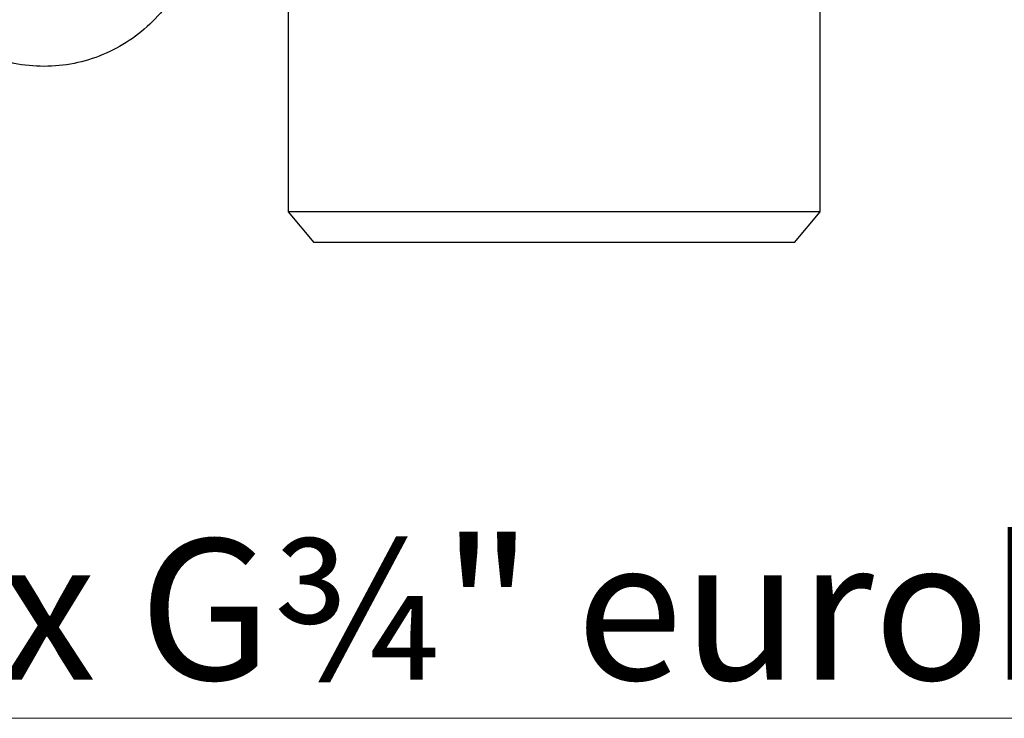
# Model space of a CAD drawing. Units: millimetres. Extents: x 10 to 416, y 10 to 287.
# Drawn here: x 69 to 93, y 63 to 80 of the extents above; entities that cross this region are included whole.
import ezdxf

# ---------------------------------------------------------------- set-up
doc = ezdxf.new("R2010")
doc.units = ezdxf.units.MM
doc.styles.add('SLDTEXTSTYLE0', font='TXT', dxfattribs={"width": 0.605})

# ---------------------------------------------------------------- blocks, each defined once
blk = doc.blocks.new('SW_NOTE_0_5')
at = {"color": 0, "linetype": 'Continuous', "lineweight": 0}
blk.add_line((41.578, 0), (0, 0), dxfattribs=at)
at = {"color": 0, "linetype": 'Continuous', "lineweight": 0, "insert": (0.462, 4.381), "char_height": 3.43958, "attachment_point": 1, "style": 'SLDTEXTSTYLE0'}
blk.add_mtext('18 x G¾" eurokonus', dxfattribs=at)

msp = doc.modelspace()

# ---------------------------------------------------------------- linework, layer by layer
at = {"color": 7, "linetype": 'Continuous', "lineweight": 25}
for p, q in [((75.565, 80.9554), (75.565, 75.4551)), ((88.565, 75.4551), (88.565, 80.9554)), ((75.565, 75.4551), (76.1943, 74.7051)), ((88.565, 75.4551), (75.565, 75.4551)), ((87.9356, 74.7051), (88.565, 75.4551)), ((87.9356, 74.7051), (76.1943, 74.7051))]:
    msp.add_line(p, q, dxfattribs=at)
msp.add_open_spline([(73.3505, 82.7578), (73.2941, 82.2669), (73.1814, 81.2853), (72.3142, 80.0371), (71.0747, 79.203), (69.6005, 78.9101), (68.1263, 79.203), (66.8868, 80.0371), (66.0196, 81.2853), (65.9069, 82.2669), (65.8505, 82.7578)], degree=3, dxfattribs=at)

# ---------------------------------------------------------------- block references
at = {"color": 150, "linetype": 'Continuous', "lineweight": 0}
msp.add_blockref('SW_NOTE_0_5', (61.8126, 63.0798), dxfattribs=at)

doc.saveas('drawing.dxf')
